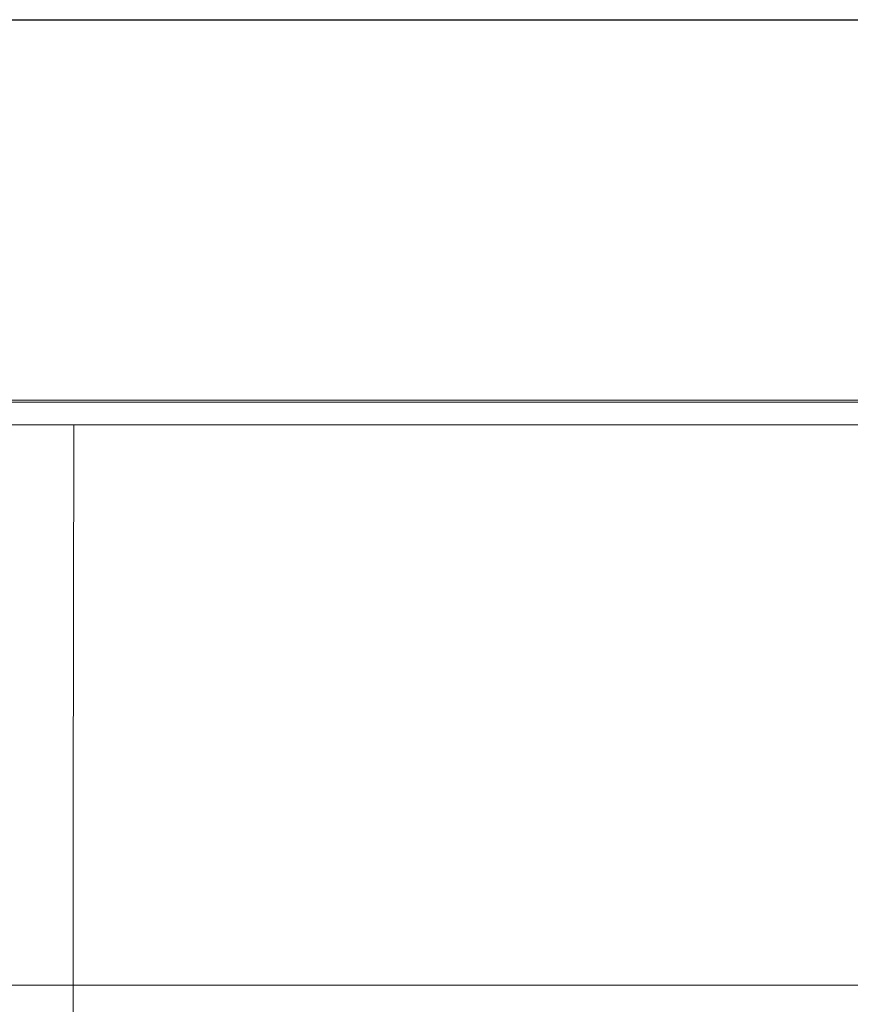
# Model space of a CAD drawing. Extents: x -32 to 33, y -293 to 0.
# Drawn here: x -12 to -7, y -5 to 0 of the extents above; entities that cross this region are included whole.
import ezdxf

# ---------------------------------------------------------------- set-up
doc = ezdxf.new("R2010")
doc.units = 0
doc.header["$LTSCALE"] = 500
doc.header["$MEASUREMENT"] = 0
doc.layers.add('EXC-CHROM', color=7, linetype='Continuous')

msp = doc.modelspace()

# ---------------------------------------------------------------- linework, layer by layer
at = {"layer": 'EXC-CHROM', "lineweight": 0}
for points, invisible_edges in [([(-15.7878, 0.0014, 28.3269), (-14.867, -2.7617, 26.7321), (-7.8939, 0.0015, 31.5756), (-15.7878, 0.0014, 28.3269)], 11), ([(-7.4175, -2.7616, 29.7979), (-7.8939, 0.0015, 31.5756), (-14.867, -2.7617, 26.7321), (-7.4175, -2.7616, 29.7979)], 15), ([(-7.8939, 0.0015, 31.5756), (-7.4175, -2.7616, 29.7979), (0.5668, 0.0015, 32.7091), (-7.8939, 0.0015, 31.5756)], 11), ([(0.5668, -2.7616, 30.8676), (0.5668, 0.0015, 32.7091), (-7.4175, -2.7616, 29.7979), (0.5668, -2.7616, 30.8676)], 15), ([(-15.7874, -0.001, -28.3264), (-7.8937, -0.0012, -31.575), (-14.8668, -2.7635, -26.7317), (-15.7874, -0.001, -28.3264)], 14), ([(-7.4174, -2.7636, -29.7974), (-14.8668, -2.7635, -26.7317), (-7.8937, -0.0012, -31.575), (-7.4174, -2.7636, -29.7974)], 15), ([(-7.8937, -0.0012, -31.575), (0.5668, -0.0012, -32.7085), (-7.4174, -2.7636, -29.7974), (-7.8937, -0.0012, -31.575)], 14), ([(0.5668, -2.7637, -30.8671), (-7.4174, -2.7636, -29.7974), (0.5668, -0.0012, -32.7085), (0.5668, -2.7637, -30.8671)], 15), ([(-11.1937, -2.126, -11.7602), (-12.6301, -2.126, -10.1252), (-11.1718, -2.1219, -11.7383), (-11.1937, -2.126, -11.7602)], 14), ([(-12.6055, -2.1219, -10.1063), (-11.1718, -2.1219, -11.7383), (-12.6301, -2.126, -10.1252), (-12.6055, -2.1219, -10.1063)], 15), ([(-12.6055, -2.1219, 10.107), (-12.6301, -2.126, 10.1259), (-11.1718, -2.1219, 11.739), (-12.6055, -2.1219, 10.107)], 15), ([(-11.1937, -2.126, 11.7609), (-11.1718, -2.1219, 11.739), (-12.6301, -2.126, 10.1259), (-11.1937, -2.126, 11.7609)], 11), ([(-12.5625, -2.1189, 10.0741), (-12.6055, -2.1219, 10.107), (-11.1335, -2.1189, 11.7007), (-12.5625, -2.1189, 10.0741)], 15), ([(-11.1718, -2.1219, 11.739), (-11.1335, -2.1189, 11.7007), (-12.6055, -2.1219, 10.107), (-11.1718, -2.1219, 11.739)], 15), ([(-11.1718, -2.1219, -11.7383), (-12.6055, -2.1219, -10.1063), (-11.1335, -2.119, -11.7), (-11.1718, -2.1219, -11.7383)], 15), ([(-12.5625, -2.119, -10.0733), (-11.1335, -2.119, -11.7), (-12.6055, -2.1219, -10.1063), (-12.5625, -2.119, -10.0733)], 15), ([(-11.1335, -2.119, -11.7), (-12.5625, -2.119, -10.0733), (-11.0712, -2.117, -11.6377), (-11.1335, -2.119, -11.7)], 15), ([(-12.4926, -2.117, -10.0197), (-11.0712, -2.117, -11.6377), (-12.5625, -2.119, -10.0733), (-12.4926, -2.117, -10.0197)], 15), ([(-12.4926, -2.117, 10.0204), (-12.5625, -2.1189, 10.0741), (-11.0712, -2.117, 11.6384), (-12.4926, -2.117, 10.0204)], 15), ([(-11.1335, -2.1189, 11.7007), (-11.0712, -2.117, 11.6384), (-12.5625, -2.1189, 10.0741), (-11.1335, -2.1189, 11.7007)], 15), ([(-11.0712, -2.117, 11.6384), (-10.9773, -2.1158, 11.5445), (-12.4926, -2.117, 10.0204), (-11.0712, -2.117, 11.6384)], 15), ([(-12.3872, -2.1158, 9.9396), (-12.4926, -2.117, 10.0204), (-10.9773, -2.1158, 11.5445), (-12.3872, -2.1158, 9.9396)], 15), ([(-12.3872, -2.1158, -9.9388), (-10.9773, -2.1158, -11.5437), (-12.4926, -2.117, -10.0197), (-12.3872, -2.1158, -9.9388)], 15), ([(-11.0712, -2.117, -11.6377), (-12.4926, -2.117, -10.0197), (-10.9773, -2.1158, -11.5437), (-11.0712, -2.117, -11.6377)], 15), ([(-10.9773, -2.1158, 11.5445), (-10.8596, -2.1152, 11.4268), (-12.3872, -2.1158, 9.9396), (-10.9773, -2.1158, 11.5445)], 15), ([(-12.2551, -2.1152, 9.8382), (-12.3872, -2.1158, 9.9396), (-10.8596, -2.1152, 11.4268), (-12.2551, -2.1152, 9.8382)], 15), ([(-12.2551, -2.1152, -9.8375), (-10.8596, -2.1152, -11.426), (-12.3872, -2.1158, -9.9388), (-12.2551, -2.1152, -9.8375)], 15), ([(-10.9773, -2.1158, -11.5437), (-12.3872, -2.1158, -9.9388), (-10.8596, -2.1152, -11.426), (-10.9773, -2.1158, -11.5437)], 15), ([(-10.8596, -2.1152, 11.4268), (-10.726, -2.115, 11.2933), (-12.2551, -2.1152, 9.8382), (-10.8596, -2.1152, 11.4268)], 15), ([(-12.1053, -2.115, 9.7233), (-12.2551, -2.1152, 9.8382), (-10.726, -2.115, 11.2933), (-12.1053, -2.115, 9.7233)], 15), ([(-12.1053, -2.1151, -9.7225), (-10.726, -2.1151, -11.2925), (-12.2551, -2.1152, -9.8375), (-12.1053, -2.1151, -9.7225)], 15), ([(-10.8596, -2.1152, -11.426), (-12.2551, -2.1152, -9.8375), (-10.726, -2.1151, -11.2925), (-10.8596, -2.1152, -11.426)], 15), ([(-10.726, -2.115, 11.2933), (-10.5846, -2.115, 11.1518), (-12.1053, -2.115, 9.7233), (-10.726, -2.115, 11.2933)], 15), ([(-11.9466, -2.115, 9.6015), (-12.1053, -2.115, 9.7233), (-10.5846, -2.115, 11.1518), (-11.9466, -2.115, 9.6015)], 11), ([(-11.9466, -2.1151, -9.6007), (-10.5846, -2.1151, -11.1511), (-12.1053, -2.1151, -9.7225), (-11.9466, -2.1151, -9.6007)], 14), ([(-10.726, -2.1151, -11.2925), (-12.1053, -2.1151, -9.7225), (-10.5846, -2.1151, -11.1511), (-10.726, -2.1151, -11.2925)], 15), ([(-9.5587, -2.126, -13.1966), (-11.1937, -2.126, -11.7602), (-9.5398, -2.1219, -13.172), (-9.5587, -2.126, -13.1966)], 14), ([(-11.1718, -2.1219, -11.7383), (-9.5398, -2.1219, -13.172), (-11.1937, -2.126, -11.7602), (-11.1718, -2.1219, -11.7383)], 15), ([(-11.1718, -2.1219, 11.739), (-11.1937, -2.126, 11.7609), (-9.5398, -2.1219, 13.1727), (-11.1718, -2.1219, 11.739)], 15), ([(-9.5587, -2.1259, 13.1973), (-9.5398, -2.1219, 13.1727), (-11.1937, -2.126, 11.7609), (-9.5587, -2.1259, 13.1973)], 11), ([(-11.1335, -2.1189, 11.7007), (-11.1718, -2.1219, 11.739), (-9.5069, -2.1189, 13.1297), (-11.1335, -2.1189, 11.7007)], 15), ([(-9.5398, -2.1219, 13.1727), (-9.5069, -2.1189, 13.1297), (-11.1718, -2.1219, 11.739), (-9.5398, -2.1219, 13.1727)], 15), ([(-9.5398, -2.1219, -13.172), (-11.1718, -2.1219, -11.7383), (-9.5069, -2.119, -13.129), (-9.5398, -2.1219, -13.172)], 15), ([(-11.1335, -2.119, -11.7), (-9.5069, -2.119, -13.129), (-11.1718, -2.1219, -11.7383), (-11.1335, -2.119, -11.7)], 15), ([(-9.5069, -2.119, -13.129), (-11.1335, -2.119, -11.7), (-9.4532, -2.117, -13.0591), (-9.5069, -2.119, -13.129)], 15), ([(-11.0712, -2.117, -11.6377), (-9.4532, -2.117, -13.0591), (-11.1335, -2.119, -11.7), (-11.0712, -2.117, -11.6377)], 15), ([(-11.0712, -2.117, 11.6384), (-11.1335, -2.1189, 11.7007), (-9.4532, -2.117, 13.0599), (-11.0712, -2.117, 11.6384)], 15), ([(-9.5069, -2.1189, 13.1297), (-9.4532, -2.117, 13.0599), (-11.1335, -2.1189, 11.7007), (-9.5069, -2.1189, 13.1297)], 15), ([(-9.4532, -2.117, 13.0599), (-9.3723, -2.1158, 12.9544), (-11.0712, -2.117, 11.6384), (-9.4532, -2.117, 13.0599)], 15), ([(-10.9773, -2.1158, 11.5445), (-11.0712, -2.117, 11.6384), (-9.3723, -2.1158, 12.9544), (-10.9773, -2.1158, 11.5445)], 15), ([(-10.9773, -2.1158, -11.5437), (-9.3723, -2.1158, -12.9537), (-11.0712, -2.117, -11.6377), (-10.9773, -2.1158, -11.5437)], 15), ([(-9.4532, -2.117, -13.0591), (-11.0712, -2.117, -11.6377), (-9.3723, -2.1158, -12.9537), (-9.4532, -2.117, -13.0591)], 15), ([(-9.3723, -2.1158, 12.9544), (-9.271, -2.1152, 12.8224), (-10.9773, -2.1158, 11.5445), (-9.3723, -2.1158, 12.9544)], 15), ([(-10.8596, -2.1152, 11.4268), (-10.9773, -2.1158, 11.5445), (-9.271, -2.1152, 12.8224), (-10.8596, -2.1152, 11.4268)], 15), ([(-10.8596, -2.1152, -11.426), (-9.271, -2.1152, -12.8216), (-10.9773, -2.1158, -11.5437), (-10.8596, -2.1152, -11.426)], 15), ([(-9.3723, -2.1158, -12.9537), (-10.9773, -2.1158, -11.5437), (-9.271, -2.1152, -12.8216), (-9.3723, -2.1158, -12.9537)], 15), ([(-9.271, -2.1152, 12.8224), (-9.156, -2.115, 12.6725), (-10.8596, -2.1152, 11.4268), (-9.271, -2.1152, 12.8224)], 15), ([(-10.726, -2.115, 11.2933), (-10.8596, -2.1152, 11.4268), (-9.156, -2.115, 12.6725), (-10.726, -2.115, 11.2933)], 15), ([(-10.726, -2.1151, -11.2925), (-9.156, -2.1151, -12.6718), (-10.8596, -2.1152, -11.426), (-10.726, -2.1151, -11.2925)], 15), ([(-9.271, -2.1152, -12.8216), (-10.8596, -2.1152, -11.426), (-9.156, -2.1151, -12.6718), (-9.271, -2.1152, -12.8216)], 15), ([(-9.156, -2.115, 12.6725), (-9.0343, -2.115, 12.5138), (-10.726, -2.115, 11.2933), (-9.156, -2.115, 12.6725)], 15), ([(-10.5846, -2.115, 11.1518), (-10.726, -2.115, 11.2933), (-9.0343, -2.115, 12.5138), (-10.5846, -2.115, 11.1518)], 11), ([(-10.5846, -2.1151, -11.1511), (-9.0343, -2.1151, -12.5131), (-10.726, -2.1151, -11.2925), (-10.5846, -2.1151, -11.1511)], 14), ([(-9.156, -2.1151, -12.6718), (-10.726, -2.1151, -11.2925), (-9.0343, -2.1151, -12.5131), (-9.156, -2.1151, -12.6718)], 15), ([(-7.7517, -2.126, -14.4078), (-9.5587, -2.126, -13.1966), (-7.7362, -2.1219, -14.3809), (-7.7517, -2.126, -14.4078)], 14), ([(-9.5398, -2.1219, -13.172), (-7.7362, -2.1219, -14.3809), (-9.5587, -2.126, -13.1966), (-9.5398, -2.1219, -13.172)], 15), ([(-9.5398, -2.1219, 13.1727), (-9.5587, -2.1259, 13.1973), (-7.7362, -2.1219, 14.3817), (-9.5398, -2.1219, 13.1727)], 15), ([(-7.7517, -2.126, 14.4085), (-7.7362, -2.1219, 14.3817), (-9.5587, -2.1259, 13.1973), (-7.7517, -2.126, 14.4085)], 11), ([(-9.5069, -2.1189, 13.1297), (-9.5398, -2.1219, 13.1727), (-7.7091, -2.1189, 14.3347), (-9.5069, -2.1189, 13.1297)], 15), ([(-7.7362, -2.1219, 14.3817), (-7.7091, -2.1189, 14.3347), (-9.5398, -2.1219, 13.1727), (-7.7362, -2.1219, 14.3817)], 15), ([(-7.7362, -2.1219, -14.3809), (-9.5398, -2.1219, -13.172), (-7.7091, -2.119, -14.334), (-7.7362, -2.1219, -14.3809)], 15), ([(-9.5069, -2.119, -13.129), (-7.7091, -2.119, -14.334), (-9.5398, -2.1219, -13.172), (-9.5069, -2.119, -13.129)], 15), ([(-9.4532, -2.117, -13.0591), (-7.665, -2.1171, -14.2577), (-9.5069, -2.119, -13.129), (-9.4532, -2.117, -13.0591)], 15), ([(-9.4532, -2.117, 13.0599), (-9.5069, -2.1189, 13.1297), (-7.665, -2.117, 14.2584), (-9.4532, -2.117, 13.0599)], 15), ([(-7.7091, -2.1189, 14.3347), (-7.665, -2.117, 14.2584), (-9.5069, -2.1189, 13.1297), (-7.7091, -2.1189, 14.3347)], 15), ([(-7.7091, -2.119, -14.334), (-9.5069, -2.119, -13.129), (-7.665, -2.1171, -14.2577), (-7.7091, -2.119, -14.334)], 15), ([(-7.665, -2.117, 14.2584), (-7.5986, -2.1158, 14.1433), (-9.4532, -2.117, 13.0599), (-7.665, -2.117, 14.2584)], 15), ([(-9.3723, -2.1158, 12.9544), (-9.4532, -2.117, 13.0599), (-7.5986, -2.1158, 14.1433), (-9.3723, -2.1158, 12.9544)], 15), ([(-9.3723, -2.1158, -12.9537), (-7.5986, -2.1158, -14.1426), (-9.4532, -2.117, -13.0591), (-9.3723, -2.1158, -12.9537)], 15), ([(-7.665, -2.1171, -14.2577), (-9.4532, -2.117, -13.0591), (-7.5986, -2.1158, -14.1426), (-7.665, -2.1171, -14.2577)], 15), ([(-7.5986, -2.1158, 14.1433), (-7.5153, -2.1152, 13.9991), (-9.3723, -2.1158, 12.9544), (-7.5986, -2.1158, 14.1433)], 15), ([(-9.271, -2.1152, 12.8224), (-9.3723, -2.1158, 12.9544), (-7.5153, -2.1152, 13.9991), (-9.271, -2.1152, 12.8224)], 15), ([(-9.271, -2.1152, -12.8216), (-7.5153, -2.1152, -13.9984), (-9.3723, -2.1158, -12.9537), (-9.271, -2.1152, -12.8216)], 15), ([(-7.5986, -2.1158, -14.1426), (-9.3723, -2.1158, -12.9537), (-7.5153, -2.1152, -13.9984), (-7.5986, -2.1158, -14.1426)], 15), ([(-7.5153, -2.1152, 13.9991), (-7.4209, -2.115, 13.8355), (-9.271, -2.1152, 12.8224), (-7.5153, -2.1152, 13.9991)], 15), ([(-9.156, -2.115, 12.6725), (-9.271, -2.1152, 12.8224), (-7.4209, -2.115, 13.8355), (-9.156, -2.115, 12.6725)], 15), ([(-9.156, -2.1151, -12.6718), (-7.4209, -2.1151, -13.8348), (-9.271, -2.1152, -12.8216), (-9.156, -2.1151, -12.6718)], 15), ([(-7.5153, -2.1152, -13.9984), (-9.271, -2.1152, -12.8216), (-7.4209, -2.1151, -13.8348), (-7.5153, -2.1152, -13.9984)], 15), ([(-7.4209, -2.115, 13.8355), (-7.3209, -2.115, 13.6623), (-9.156, -2.115, 12.6725), (-7.4209, -2.115, 13.8355)], 15), ([(-9.0343, -2.115, 12.5138), (-9.156, -2.115, 12.6725), (-7.3209, -2.115, 13.6623), (-9.0343, -2.115, 12.5138)], 11), ([(-9.0343, -2.1151, -12.5131), (-7.3209, -2.1151, -13.6615), (-9.156, -2.1151, -12.6718), (-9.0343, -2.1151, -12.5131)], 14), ([(-7.4209, -2.1151, -13.8348), (-9.156, -2.1151, -12.6718), (-7.3209, -2.1151, -13.6615), (-7.4209, -2.1151, -13.8348)], 15), ([(-5.7993, -2.126, -15.3671), (-7.7517, -2.126, -14.4078), (-5.7874, -2.1219, -15.3385), (-5.7993, -2.126, -15.3671)], 14), ([(-7.7362, -2.1219, -14.3809), (-5.7874, -2.1219, -15.3385), (-7.7517, -2.126, -14.4078), (-7.7362, -2.1219, -14.3809)], 15), ([(-7.7362, -2.1219, 14.3817), (-7.7517, -2.126, 14.4085), (-5.7874, -2.1219, 15.3392), (-7.7362, -2.1219, 14.3817)], 15), ([(-5.7993, -2.126, 15.3679), (-5.7874, -2.1219, 15.3392), (-7.7517, -2.126, 14.4085), (-5.7993, -2.126, 15.3679)], 11), ([(-7.7091, -2.1189, 14.3347), (-7.7362, -2.1219, 14.3817), (-5.7667, -2.1189, 15.2892), (-7.7091, -2.1189, 14.3347)], 15), ([(-5.7874, -2.1219, 15.3392), (-5.7667, -2.1189, 15.2892), (-7.7362, -2.1219, 14.3817), (-5.7874, -2.1219, 15.3392)], 15), ([(-5.7874, -2.1219, -15.3385), (-7.7362, -2.1219, -14.3809), (-5.7667, -2.119, -15.2884), (-5.7874, -2.1219, -15.3385)], 15), ([(-7.7091, -2.119, -14.334), (-5.7667, -2.119, -15.2884), (-7.7362, -2.1219, -14.3809), (-7.7091, -2.119, -14.334)], 15), ([(-5.7667, -2.119, -15.2884), (-7.7091, -2.119, -14.334), (-5.733, -2.117, -15.207), (-5.7667, -2.119, -15.2884)], 15), ([(-7.665, -2.1171, -14.2577), (-5.733, -2.117, -15.207), (-7.7091, -2.119, -14.334), (-7.665, -2.1171, -14.2577)], 15), ([(-7.665, -2.117, 14.2584), (-7.7091, -2.1189, 14.3347), (-5.733, -2.117, 15.2077), (-7.665, -2.117, 14.2584)], 15), ([(-5.7667, -2.1189, 15.2892), (-5.733, -2.117, 15.2077), (-7.7091, -2.1189, 14.3347), (-5.7667, -2.1189, 15.2892)], 15), ([(-5.733, -2.117, 15.2077), (-5.6821, -2.1158, 15.085), (-7.665, -2.117, 14.2584), (-5.733, -2.117, 15.2077)], 15), ([(-7.5986, -2.1158, 14.1433), (-7.665, -2.117, 14.2584), (-5.6821, -2.1158, 15.085), (-7.5986, -2.1158, 14.1433)], 15), ([(-7.5986, -2.1158, -14.1426), (-5.6821, -2.1158, -15.0842), (-7.665, -2.1171, -14.2577), (-7.5986, -2.1158, -14.1426)], 15), ([(-5.733, -2.117, -15.207), (-7.665, -2.1171, -14.2577), (-5.6821, -2.1158, -15.0842), (-5.733, -2.117, -15.207)], 15), ([(-5.6821, -2.1158, 15.085), (-5.6184, -2.1152, 14.9312), (-7.5986, -2.1158, 14.1433), (-5.6821, -2.1158, 15.085)], 15), ([(-7.5153, -2.1152, 13.9991), (-7.5986, -2.1158, 14.1433), (-5.6184, -2.1152, 14.9312), (-7.5153, -2.1152, 13.9991)], 15), ([(-7.5153, -2.1152, -13.9984), (-5.6184, -2.1152, -14.9305), (-7.5986, -2.1158, -14.1426), (-7.5153, -2.1152, -13.9984)], 15), ([(-5.6821, -2.1158, -15.0842), (-7.5986, -2.1158, -14.1426), (-5.6184, -2.1152, -14.9305), (-5.6821, -2.1158, -15.0842)], 15), ([(-5.6184, -2.1152, 14.9312), (-5.5461, -2.115, 14.7567), (-7.5153, -2.1152, 13.9991), (-5.6184, -2.1152, 14.9312)], 15), ([(-7.4209, -2.115, 13.8355), (-7.5153, -2.1152, 13.9991), (-5.5461, -2.115, 14.7567), (-7.4209, -2.115, 13.8355)], 15), ([(-7.4209, -2.1151, -13.8348), (-5.5461, -2.1151, -14.756), (-7.5153, -2.1152, -13.9984), (-7.4209, -2.1151, -13.8348)], 15), ([(-5.6184, -2.1152, -14.9305), (-7.5153, -2.1152, -13.9984), (-5.5461, -2.1151, -14.756), (-5.6184, -2.1152, -14.9305)], 15), ([(-5.5461, -2.115, 14.7567), (-5.4696, -2.115, 14.5719), (-7.4209, -2.115, 13.8355), (-5.5461, -2.115, 14.7567)], 15), ([(-7.3209, -2.115, 13.6623), (-7.4209, -2.115, 13.8355), (-5.4696, -2.115, 14.5719), (-7.3209, -2.115, 13.6623)], 11), ([(-7.3209, -2.1151, -13.6615), (-5.4696, -2.1151, -14.5712), (-7.4209, -2.1151, -13.8348), (-7.3209, -2.1151, -13.6615)], 14), ([(-5.5461, -2.1151, -14.756), (-7.4209, -2.1151, -13.8348), (-5.4696, -2.1151, -14.5712), (-5.5461, -2.1151, -14.756)], 15), ([(-12.7282, -4.4123, -10.2005), (-12.7251, -2.251, -10.1981), (-11.2812, -4.4123, -11.8476), (-12.7282, -4.4123, -10.2005)], 15), ([(-12.7251, -2.251, 10.1988), (-12.7282, -4.4123, 10.2012), (-11.2784, -2.251, 11.8456), (-12.7251, -2.251, 10.1988)], 11), ([(-11.2812, -4.4123, 11.8484), (-11.2784, -2.251, 11.8456), (-12.7282, -4.4123, 10.2012), (-11.2812, -4.4123, 11.8484)], 14), ([(-11.2784, -2.251, -11.8448), (-11.2812, -4.4123, -11.8476), (-12.7251, -2.251, -10.1981), (-11.2784, -2.251, -11.8448)], 11), ([(-11.2812, -4.4123, -11.8476), (-11.2784, -2.251, -11.8448), (-9.634, -4.4123, -13.2947), (-11.2812, -4.4123, -11.8476)], 14), ([(-11.2812, -4.4123, 11.8484), (-9.634, -4.4123, 13.2955), (-11.2784, -2.251, 11.8456), (-11.2812, -4.4123, 11.8484)], 15), ([(-9.6316, -2.251, -13.2916), (-9.634, -4.4123, -13.2947), (-11.2784, -2.251, -11.8448), (-9.6316, -2.251, -13.2916)], 11), ([(-9.6316, -2.251, 13.2924), (-11.2784, -2.251, 11.8456), (-9.634, -4.4123, 13.2955), (-9.6316, -2.251, 13.2924)], 14), ([(-9.634, -4.4123, -13.2947), (-9.6316, -2.251, -13.2916), (-7.8135, -4.4123, -14.5149), (-9.634, -4.4123, -13.2947)], 15), ([(-9.634, -4.4123, 13.2955), (-7.8135, -4.4123, 14.5156), (-9.6316, -2.251, 13.2924), (-9.634, -4.4123, 13.2955)], 15), ([(-7.8116, -2.251, -14.5115), (-7.8135, -4.4123, -14.5149), (-9.6316, -2.251, -13.2916), (-7.8116, -2.251, -14.5115)], 11), ([(-7.8116, -2.251, 14.5122), (-9.6316, -2.251, 13.2924), (-7.8135, -4.4123, 14.5156), (-7.8116, -2.251, 14.5122)], 14), ([(-7.8135, -4.4123, -14.5149), (-7.8116, -2.251, -14.5115), (-5.8466, -4.4123, -15.4814), (-7.8135, -4.4123, -14.5149)], 15), ([(-7.8135, -4.4123, 14.5156), (-5.8466, -4.4122, 15.4821), (-7.8116, -2.251, 14.5122), (-7.8135, -4.4123, 14.5156)], 15), ([(-5.8451, -2.251, -15.4777), (-5.8466, -4.4123, -15.4814), (-7.8116, -2.251, -14.5115), (-5.8451, -2.251, -15.4777)], 11), ([(-5.8451, -2.251, 15.4785), (-7.8116, -2.251, 14.5122), (-5.8466, -4.4122, 15.4821), (-5.8451, -2.251, 15.4785)], 14), ([(-14.867, -2.7617, 26.7321), (-13.8484, -5.3665, 24.9678), (-7.4175, -2.7616, 29.7979), (-14.867, -2.7617, 26.7321)], 15), ([(-14.8668, -2.7635, -26.7317), (-7.4174, -2.7636, -29.7974), (-13.8483, -5.3678, -24.9676), (-14.8668, -2.7635, -26.7317)], 15), ([(-6.8906, -5.3665, 27.8313), (-7.4175, -2.7616, 29.7979), (-13.8484, -5.3665, 24.9678), (-6.8906, -5.3665, 27.8313)], 11), ([(-6.8905, -5.3679, -27.831), (-13.8483, -5.3678, -24.9676), (-7.4174, -2.7636, -29.7974), (-6.8905, -5.3679, -27.831)], 14), ([(-7.4175, -2.7616, 29.7979), (-6.8906, -5.3665, 27.8313), (0.5668, -2.7616, 30.8676), (-7.4175, -2.7616, 29.7979)], 15), ([(-7.4174, -2.7636, -29.7974), (0.5668, -2.7637, -30.8671), (-6.8905, -5.3679, -27.831), (-7.4174, -2.7636, -29.7974)], 15), ([(-12.7305, -10.8554, -10.2022), (-12.7282, -4.4123, -10.2005), (-11.2832, -10.8554, -11.8496), (-12.7305, -10.8554, -10.2022)], 15), ([(-12.7282, -4.4123, 10.2012), (-12.7305, -10.8554, 10.2029), (-11.2812, -4.4123, 11.8484), (-12.7282, -4.4123, 10.2012)], 15), ([(-11.2831, -10.8554, 11.8504), (-11.2812, -4.4123, 11.8484), (-12.7305, -10.8554, 10.2029), (-11.2831, -10.8554, 11.8504)], 14), ([(-11.2812, -4.4123, -11.8476), (-11.2832, -10.8554, -11.8496), (-12.7282, -4.4123, -10.2005), (-11.2812, -4.4123, -11.8476)], 15), ([(-11.2832, -10.8554, -11.8496), (-11.2812, -4.4123, -11.8476), (-9.6357, -10.8554, -13.2969), (-11.2832, -10.8554, -11.8496)], 14), ([(-11.2831, -10.8554, 11.8504), (-9.6357, -10.8554, 13.2977), (-11.2812, -4.4123, 11.8484), (-11.2831, -10.8554, 11.8504)], 15), ([(-9.634, -4.4123, -13.2947), (-9.6357, -10.8554, -13.2969), (-11.2812, -4.4123, -11.8476), (-9.634, -4.4123, -13.2947)], 15), ([(-9.634, -4.4123, 13.2955), (-11.2812, -4.4123, 11.8484), (-9.6357, -10.8554, 13.2977), (-9.634, -4.4123, 13.2955)], 15), ([(-9.6357, -10.8554, -13.2969), (-9.634, -4.4123, -13.2947), (-7.815, -10.8554, -14.5173), (-9.6357, -10.8554, -13.2969)], 15), ([(-9.6357, -10.8554, 13.2977), (-7.815, -10.8554, 14.5181), (-9.634, -4.4123, 13.2955), (-9.6357, -10.8554, 13.2977)], 15), ([(-7.8135, -4.4123, -14.5149), (-7.815, -10.8554, -14.5173), (-9.634, -4.4123, -13.2947), (-7.8135, -4.4123, -14.5149)], 15), ([(-7.8135, -4.4123, 14.5156), (-9.634, -4.4123, 13.2955), (-7.815, -10.8554, 14.5181), (-7.8135, -4.4123, 14.5156)], 15), ([(-7.815, -10.8554, -14.5173), (-7.8135, -4.4123, -14.5149), (-5.8477, -10.8554, -15.484), (-7.815, -10.8554, -14.5173)], 15), ([(-7.815, -10.8554, 14.5181), (-5.8477, -10.8554, 15.4847), (-7.8135, -4.4123, 14.5156), (-7.815, -10.8554, 14.5181)], 15), ([(-5.8466, -4.4122, 15.4821), (-7.8135, -4.4123, 14.5156), (-5.8477, -10.8554, 15.4847), (-5.8466, -4.4122, 15.4821)], 15), ([(-5.8466, -4.4123, -15.4814), (-5.8477, -10.8554, -15.484), (-7.8135, -4.4123, -14.5149), (-5.8466, -4.4123, -15.4814)], 15), ([(-6.8906, -5.3665, 27.8313), (-13.8484, -5.3665, 24.9678), (-6.2624, -7.6552, 25.4868), (-6.8906, -5.3665, 27.8313)], 15), ([(-12.6341, -7.6553, 22.8646), (-6.2624, -7.6552, 25.4868), (-13.8484, -5.3665, 24.9678), (-12.6341, -7.6553, 22.8646)], 15), ([(-6.8905, -5.3679, -27.831), (-6.2624, -7.656, -25.4867), (-13.8483, -5.3678, -24.9676), (-6.8905, -5.3679, -27.831)], 15), ([(-12.634, -7.656, -22.8645), (-13.8483, -5.3678, -24.9676), (-6.2624, -7.656, -25.4867), (-12.634, -7.656, -22.8645)], 15)]:
    msp.add_3dface(points, dxfattribs=dict(at, invisible_edges=invisible_edges))

doc.saveas('drawing.dxf')
